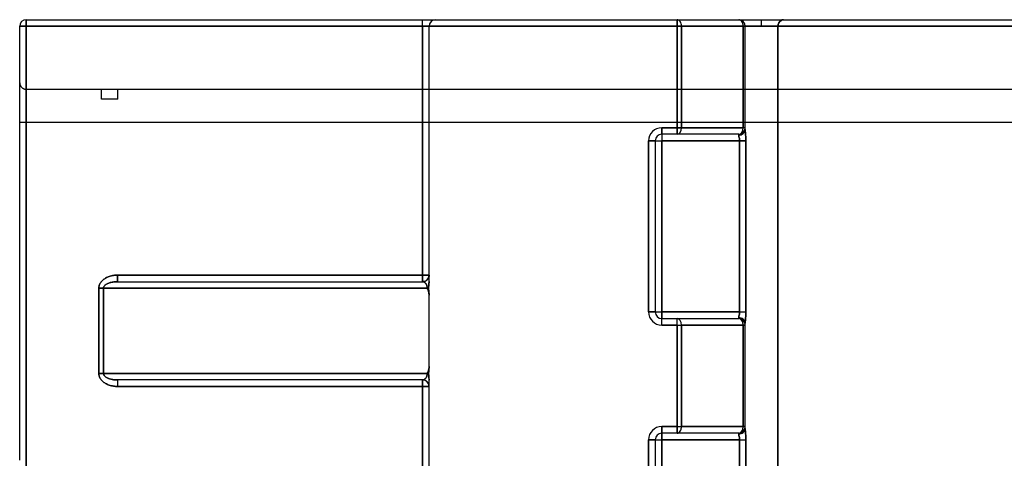
# Model space of a CAD drawing. Units: millimetres. Extents: x -170 to 170, y -20 to 20.
# Drawn here: x -37 to -7, y 7 to 20 of the extents above; entities that cross this region are included whole.
import ezdxf

# ---------------------------------------------------------------- set-up
doc = ezdxf.new("R2010")
doc.units = ezdxf.units.MM
doc.layers.add('MAIN-1', color=7, linetype='Continuous')
doc.layers.add('MAIN-2', color=7, linetype='Continuous')

msp = doc.modelspace()

# ---------------------------------------------------------------- linework, layer by layer
at = {"layer": 'MAIN-1'}
for p, q in [((-37.05, 20), (-37.05, 19.8)), ((-37.05, 20), (37.05, 20)), ((-37.05, 19.8), (-37.25, 19.8)), ((-37.25, 18.075), (-37.25, 19.8)), ((37.05, 19.8), (-37.05, 19.8)), ((-37.05, 19.8), (-37.05, 17.875)), ((-37.25, 16.875), (-37.25, 18.075)), ((-37.25, 18.075), (-37.25, 18.064)), ((-37.25, 18.064), (-37.249, 18.054)), ((-37.249, 18.054), (-37.247, 18.043)), ((-37.247, 18.043), (-37.245, 18.032)), ((-37.245, 18.032), (-37.242, 18.021)), ((-37.242, 18.021), (-37.239, 18.01)), ((-37.239, 18.01), (-37.235, 17.999)), ((-37.235, 17.999), (-37.23, 17.988)), ((-37.23, 17.988), (-37.224, 17.977)), ((-37.224, 17.977), (-37.218, 17.967)), ((-37.218, 17.967), (-37.211, 17.957)), ((-37.211, 17.957), (-37.204, 17.947)), ((-37.204, 17.947), (-37.196, 17.938)), ((-37.196, 17.938), (-37.187, 17.929)), ((-37.187, 17.929), (-37.178, 17.921)), ((-37.178, 17.921), (-37.168, 17.914)), ((-37.168, 17.914), (-37.158, 17.907)), ((-37.158, 17.907), (-37.148, 17.901)), ((-37.148, 17.901), (-37.137, 17.895)), ((-37.137, 17.895), (-37.126, 17.89)), ((-37.126, 17.89), (-37.115, 17.886)), ((-37.115, 17.886), (-37.104, 17.883)), ((-37.104, 17.883), (-37.093, 17.88)), ((-37.093, 17.88), (-37.082, 17.878)), ((-37.082, 17.878), (-37.071, 17.876)), ((-37.071, 17.876), (-37.061, 17.875)), ((-37.061, 17.875), (-37.05, 17.875)), ((-37.05, 17.875), (-37.05, 16.875)), ((-37.05, 17.875), (37.05, 17.875)), ((-34.75, 17.575), (-34.75, 17.875)), ((-34.25, 17.575), (-34.25, 17.875)), ((-34.25, 17.575), (-34.75, 17.575)), ((-37.25, 6.547), (-37.25, 16.875)), ((-37.25, 16.875), (-37.05, 16.875)), ((-37.05, 16.875), (37.05, 16.875)), ((-37.05, 16.875), (-37.05, 6.547))]:
    msp.add_line(p, q, dxfattribs=at)
msp.add_arc((-37.05, 19.8), 0.2, 90, 180, dxfattribs=at)
at = {"layer": 'MAIN-2'}
for p, q in [((-37.05, 20), (-37.05, 20)), ((-37.05, 19.8), (-37.05, 20)), ((-37.05, 20), (-37.05, 20)), ((-37.05, 19.8), (-37.05, 20)), ((-37.05, 20), (-37.05, 19.8)), ((-24.95, 19.8), (-24.95, 20)), ((-24.95, 19.8), (-24.95, 20)), ((-24.55, 20), (-24.55, 20)), ((-24.55, 20), (-24.55, 20)), ((-17.183, 19.8), (-17.183, 20)), ((-17.183, 20), (-17.183, 19.8)), ((-15.3, 20), (-15.3, 20)), ((-15.3, 20), (-15.3, 20)), ((-14.601, 19.8), (-14.601, 20)), ((-14.103, 19.8), (-14.094, 19.858)), ((-14.094, 19.858), (-14.103, 19.8)), ((-14.094, 19.858), (-14.072, 19.909)), ((-14.072, 19.909), (-14.094, 19.858)), ((-14.072, 19.909), (-14.04, 19.949)), ((-14.04, 19.949), (-14.072, 19.909)), ((-14.04, 19.949), (-14.005, 19.977)), ((-14.005, 19.977), (-14.04, 19.949)), ((-14.005, 19.977), (-13.969, 19.994)), ((-13.969, 19.994), (-14.005, 19.977)), ((-13.969, 19.994), (-13.932, 20)), ((-13.932, 20), (-13.969, 19.994)), ((-37.25, 19.8), (-37.25, 19.8)), ((-37.25, 19.8), (-37.05, 19.8)), ((-37.25, 19.8), (-37.25, 19.8)), ((-37.25, 19.8), (-37.05, 19.8)), ((-37.05, 19.8), (-37.25, 19.8)), ((-37.05, 4.696), (-37.05, 19.8)), ((-37.05, 19.8), (-24.95, 19.8)), ((-24.95, 19.8), (-37.05, 19.8)), ((-37.05, 19.8), (-37.05, 4.696)), ((-37.05, 17.875), (-37.05, 19.8)), ((-37.05, 19.8), (37.05, 19.8)), ((-24.95, 19.8), (-24.95, 12.2)), ((-24.75, 19.8), (-24.95, 19.8)), ((-24.95, 12.2), (-24.95, 19.8)), ((-24.95, 19.8), (-24.75, 19.8)), ((-24.75, 19.8), (-24.75, 19.8)), ((-24.75, 12.2), (-24.75, 19.8)), ((-24.75, 19.8), (-17.183, 19.8)), ((-17.183, 19.8), (-24.75, 19.8)), ((-24.75, 19.8), (-24.75, 19.8)), ((-17.183, 19.8), (-17.183, 16.7)), ((-17.041, 19.8), (-17.183, 19.8)), ((-17.183, 16.7), (-17.183, 19.8)), ((-17.183, 19.8), (-17.041, 19.8)), ((-17.041, 19.8), (-15.159, 19.8)), ((-17.041, 16.7), (-17.041, 19.8)), ((-15.159, 19.8), (-17.041, 19.8)), ((-17.041, 19.8), (-17.041, 16.7)), ((-15.159, 19.8), (-15.159, 16.7)), ((-15.1, 19.8), (-15.159, 19.8)), ((-15.159, 16.7), (-15.159, 19.8)), ((-15.1, 19.8), (-15.159, 19.8)), ((-15.1, 19.8), (-14.601, 19.8)), ((-15.1, 16.646), (-15.1, 19.8)), ((-15.1, 19.8), (-15.1, 19.8)), ((-15.1, 19.8), (-15.1, 19.8)), ((-14.601, 19.8), (-15.1, 19.8)), ((-14.103, 19.8), (-14.601, 19.8)), ((-14.103, 19.8), (-14.601, 19.8)), ((-14.103, -19.8), (-14.103, 19.8)), ((-14.103, 19.8), (-5.9, 19.8)), ((-14.103, 19.8), (-14.103, -19.8)), ((-5.9, 19.8), (-14.103, 19.8)), ((-37.25, 18.075), (-37.25, 18.075)), ((-37.25, 18.075), (-37.25, 18.075)), ((-37.05, 17.875), (-37.05, 17.875)), ((-37.05, 17.875), (-37.05, 17.875)), ((-37.05, 17.875), (-37.05, 16.875)), ((-34.75, 17.875), (-34.75, 17.875)), ((-34.75, 17.875), (-34.75, 17.875)), ((-34.25, 17.875), (-34.25, 17.875)), ((-34.25, 17.875), (-34.25, 17.875)), ((-34.25, 17.575), (-34.75, 17.575)), ((-37.25, 16.875), (-37.05, 16.875)), ((-37.05, 16.875), (37.05, 16.875)), ((-37.05, 6.547), (-37.05, 16.875)), ((-17.183, 16.7), (-17.65, 16.7)), ((-17.65, 16.7), (-17.65, 16.5)), ((-17.65, 16.7), (-17.183, 16.7)), ((-17.65, 16.5), (-17.65, 16.7)), ((-17.183, 16.5), (-17.183, 16.7)), ((-17.041, 16.7), (-17.183, 16.7)), ((-17.183, 16.7), (-17.183, 16.5)), ((-17.183, 16.7), (-17.041, 16.7)), ((-15.159, 16.7), (-17.041, 16.7)), ((-17.041, 16.7), (-15.159, 16.7)), ((-15.1, 16.7), (-15.159, 16.7)), ((-15.1, 16.7), (-15.159, 16.7)), ((-15.1, 16.7), (-15.1, 16.7)), ((-15.1, 16.7), (-15.1, 16.7)), ((-15.098, 16.601), (-15.1, 16.646)), ((-15.1, 16.646), (-15.098, 16.601)), ((-15.093, 16.548), (-15.098, 16.601)), ((-15.098, 16.601), (-15.093, 16.548)), ((-15.088, 16.489), (-15.093, 16.548)), ((-15.093, 16.548), (-15.088, 16.489)), ((-18.05, 16.3), (-18.05, 11.075)), ((-18.05, 16.3), (-17.85, 16.3)), ((-18.05, 11.075), (-18.05, 16.3)), ((-17.85, 16.3), (-18.05, 16.3)), ((-17.85, 16.3), (-17.85, 11.075)), ((-17.85, 16.3), (-17.85, 16.3)), ((-17.85, 16.3), (-17.65, 16.3)), ((-17.85, 16.3), (-17.85, 16.3)), ((-17.85, 16.3), (-17.65, 16.3)), ((-15.3, 16.5), (-17.65, 16.5)), ((-17.65, 16.5), (-17.65, 16.5)), ((-17.65, 16.5), (-17.65, 16.3)), ((-17.65, 16.5), (-17.65, 16.5)), ((-17.65, 16.5), (-17.65, 16.3)), ((-17.65, 11.075), (-17.65, 16.3)), ((-17.65, 16.3), (-15.271, 16.3)), ((-17.65, 16.3), (-17.65, 11.075)), ((-15.271, 16.3), (-17.65, 16.3)), ((-15.3, 16.5), (-15.3, 16.5)), ((-15.3, 16.5), (-15.3, 16.473)), ((-15.3, 16.5), (-15.3, 16.5)), ((-15.3, 16.473), (-15.3, 16.5)), ((-15.3, 16.473), (-15.298, 16.453)), ((-15.298, 16.453), (-15.3, 16.473)), ((-15.298, 16.453), (-15.292, 16.428)), ((-15.292, 16.428), (-15.298, 16.453)), ((-15.292, 16.428), (-15.285, 16.4)), ((-15.285, 16.4), (-15.292, 16.428)), ((-15.285, 16.4), (-15.278, 16.369)), ((-15.278, 16.369), (-15.285, 16.4)), ((-15.278, 16.369), (-15.273, 16.335)), ((-15.273, 16.335), (-15.278, 16.369)), ((-15.273, 16.335), (-15.271, 16.3)), ((-15.271, 16.3), (-15.273, 16.335)), ((-15.271, 16.3), (-15.271, 11.075)), ((-15.079, 16.3), (-15.271, 16.3)), ((-15.271, 11.075), (-15.271, 16.3)), ((-15.271, 16.3), (-15.079, 16.3)), ((-15.083, 16.428), (-15.088, 16.489)), ((-15.088, 16.489), (-15.083, 16.428)), ((-15.08, 16.365), (-15.083, 16.428)), ((-15.083, 16.428), (-15.08, 16.365)), ((-15.079, 16.3), (-15.08, 16.365)), ((-15.08, 16.365), (-15.079, 16.3)), ((-15.079, 11.075), (-15.079, 16.3)), ((-15.079, 16.3), (-15.079, 11.075)), ((-34.743, 12.016), (-34.723, 12.036)), ((-34.723, 12.036), (-34.743, 12.016)), ((-34.723, 12.036), (-34.702, 12.056)), ((-34.702, 12.056), (-34.723, 12.036)), ((-34.702, 12.056), (-34.679, 12.074)), ((-34.679, 12.074), (-34.702, 12.056)), ((-34.679, 12.074), (-34.655, 12.091)), ((-34.655, 12.091), (-34.679, 12.074)), ((-34.655, 12.091), (-34.629, 12.108)), ((-34.629, 12.108), (-34.655, 12.091)), ((-34.629, 12.108), (-34.601, 12.123)), ((-34.601, 12.123), (-34.629, 12.108)), ((-34.601, 12.123), (-34.573, 12.136)), ((-34.573, 12.136), (-34.601, 12.123)), ((-34.573, 12.136), (-34.544, 12.149)), ((-34.544, 12.149), (-34.573, 12.136)), ((-34.544, 12.149), (-34.514, 12.16)), ((-34.514, 12.16), (-34.544, 12.149)), ((-34.514, 12.16), (-34.483, 12.17)), ((-34.483, 12.17), (-34.514, 12.16)), ((-34.483, 12.17), (-34.452, 12.178)), ((-34.452, 12.178), (-34.483, 12.17)), ((-34.452, 12.178), (-34.421, 12.185)), ((-34.421, 12.185), (-34.452, 12.178)), ((-34.421, 12.185), (-34.39, 12.191)), ((-34.39, 12.191), (-34.421, 12.185)), ((-34.39, 12.191), (-34.358, 12.195)), ((-34.358, 12.195), (-34.39, 12.191)), ((-34.358, 12.195), (-34.328, 12.198)), ((-34.328, 12.198), (-34.358, 12.195)), ((-34.328, 12.198), (-34.297, 12.199)), ((-34.297, 12.199), (-34.328, 12.198)), ((-34.297, 12.199), (-34.267, 12.2)), ((-34.267, 12.2), (-34.297, 12.199)), ((-24.95, 12.2), (-34.267, 12.2)), ((-34.267, 12.2), (-34.267, 12)), ((-34.267, 12.2), (-24.95, 12.2)), ((-34.267, 12), (-34.267, 12.2)), ((-24.95, 12.2), (-24.95, 12)), ((-24.75, 12.2), (-24.95, 12.2)), ((-24.95, 12), (-24.95, 12.2)), ((-24.95, 12.2), (-24.75, 12.2)), ((-24.845, 12.03), (-24.866, 12.019)), ((-24.845, 12.029), (-24.866, 12.019)), ((-24.826, 12.043), (-24.845, 12.029)), ((-24.826, 12.043), (-24.845, 12.03)), ((-24.809, 12.059), (-24.826, 12.043)), ((-24.809, 12.059), (-24.826, 12.043)), ((-24.793, 12.076), (-24.809, 12.059)), ((-24.793, 12.076), (-24.809, 12.059)), ((-24.779, 12.096), (-24.793, 12.076)), ((-24.779, 12.096), (-24.793, 12.076)), ((-24.769, 12.116), (-24.779, 12.096)), ((-24.769, 12.116), (-24.779, 12.096)), ((-24.76, 12.137), (-24.769, 12.116)), ((-24.76, 12.137), (-24.769, 12.116)), ((-24.754, 12.158), (-24.76, 12.137)), ((-24.754, 12.158), (-24.76, 12.137)), ((-24.751, 12.179), (-24.754, 12.158)), ((-24.751, 12.179), (-24.754, 12.158)), ((-24.75, 12.2), (-24.751, 12.179)), ((-24.75, 12.2), (-24.751, 12.179)), ((-24.75, 12.199), (-24.75, 12.2)), ((-24.75, 12.2), (-24.75, 12.2)), ((-24.75, 12.2), (-24.75, 12.2)), ((-24.75, 12.198), (-24.75, 12.199)), ((-24.75, 12.195), (-24.75, 12.198)), ((-24.75, 12.191), (-24.75, 12.195)), ((-24.75, 12.186), (-24.75, 12.191)), ((-24.75, 12.18), (-24.75, 12.186)), ((-24.75, 12.172), (-24.75, 12.18)), ((-24.75, 12.164), (-24.75, 12.172)), ((-24.75, 12.154), (-24.75, 12.164)), ((-24.75, 12.143), (-24.75, 12.154)), ((-24.75, 12.132), (-24.75, 12.143)), ((-24.75, 12.119), (-24.75, 12.132)), ((-24.75, 12.105), (-24.75, 12.119)), ((-24.75, 12.091), (-24.75, 12.105)), ((-24.75, 12.075), (-24.75, 12.091)), ((-24.75, 12.059), (-24.75, 12.075)), ((-24.75, 12.043), (-24.75, 12.059)), ((-24.75, 12.026), (-24.75, 12.043)), ((-24.75, 12.008), (-24.75, 12.026)), ((-34.833, 11.8), (-34.832, 11.821)), ((-34.832, 11.821), (-34.833, 11.8)), ((-34.833, 11.8), (-34.833, 9.2)), ((-34.833, 11.8), (-34.691, 11.8)), ((-34.833, 9.2), (-34.833, 11.8)), ((-34.691, 11.8), (-34.833, 11.8)), ((-34.832, 11.821), (-34.83, 11.843)), ((-34.83, 11.843), (-34.832, 11.821)), ((-34.83, 11.843), (-34.825, 11.865)), ((-34.825, 11.865), (-34.83, 11.843)), ((-34.825, 11.865), (-34.819, 11.887)), ((-34.819, 11.887), (-34.825, 11.865)), ((-34.819, 11.887), (-34.812, 11.909)), ((-34.812, 11.909), (-34.819, 11.887)), ((-34.812, 11.909), (-34.802, 11.931)), ((-34.802, 11.931), (-34.812, 11.909)), ((-34.802, 11.931), (-34.79, 11.953)), ((-34.79, 11.953), (-34.802, 11.931)), ((-34.79, 11.953), (-34.776, 11.974)), ((-34.776, 11.974), (-34.79, 11.953)), ((-34.776, 11.974), (-34.761, 11.996)), ((-34.761, 11.996), (-34.776, 11.974)), ((-34.761, 11.996), (-34.743, 12.016)), ((-34.743, 12.016), (-34.761, 11.996)), ((-34.688, 11.825), (-34.691, 11.812)), ((-34.691, 11.809), (-34.69, 11.819)), ((-34.691, 11.812), (-34.691, 11.8)), ((-34.691, 11.8), (-34.691, 11.809)), ((-34.691, 9.2), (-34.691, 11.8)), ((-34.691, 11.8), (-24.809, 11.8)), ((-24.809, 11.8), (-34.691, 11.8)), ((-34.691, 11.8), (-34.691, 9.2)), ((-34.69, 11.819), (-34.687, 11.828)), ((-34.684, 11.838), (-34.688, 11.825)), ((-34.687, 11.828), (-34.684, 11.838)), ((-34.677, 11.851), (-34.684, 11.838)), ((-34.684, 11.838), (-34.679, 11.847)), ((-34.679, 11.847), (-34.674, 11.857)), ((-34.669, 11.864), (-34.677, 11.851)), ((-34.674, 11.857), (-34.667, 11.866)), ((-34.659, 11.877), (-34.669, 11.864)), ((-34.667, 11.866), (-34.66, 11.876)), ((-34.66, 11.876), (-34.651, 11.885)), ((-34.647, 11.89), (-34.659, 11.877)), ((-34.651, 11.885), (-34.641, 11.895)), ((-34.632, 11.902), (-34.647, 11.89)), ((-34.641, 11.895), (-34.63, 11.904)), ((-34.616, 11.914), (-34.632, 11.902)), ((-34.63, 11.904), (-34.618, 11.913)), ((-34.618, 11.913), (-34.604, 11.921)), ((-34.598, 11.925), (-34.616, 11.914)), ((-34.604, 11.921), (-34.59, 11.93)), ((-34.578, 11.936), (-34.598, 11.925)), ((-34.59, 11.93), (-34.575, 11.938)), ((-34.556, 11.946), (-34.578, 11.936)), ((-34.575, 11.938), (-34.559, 11.945)), ((-34.559, 11.945), (-34.542, 11.952)), ((-34.533, 11.956), (-34.556, 11.946)), ((-34.542, 11.952), (-34.525, 11.959)), ((-34.509, 11.964), (-34.533, 11.956)), ((-34.525, 11.959), (-34.506, 11.965)), ((-34.483, 11.972), (-34.509, 11.964)), ((-34.506, 11.965), (-34.487, 11.971)), ((-34.487, 11.971), (-34.468, 11.976)), ((-34.457, 11.979), (-34.483, 11.972)), ((-34.468, 11.976), (-34.448, 11.981)), ((-34.43, 11.985), (-34.457, 11.979)), ((-34.448, 11.981), (-34.428, 11.985)), ((-34.403, 11.99), (-34.43, 11.985)), ((-34.428, 11.985), (-34.408, 11.989)), ((-34.408, 11.989), (-34.388, 11.992)), ((-34.375, 11.993), (-34.403, 11.99)), ((-34.388, 11.992), (-34.367, 11.994)), ((-34.348, 11.996), (-34.375, 11.993)), ((-34.367, 11.994), (-34.347, 11.996)), ((-34.32, 11.998), (-34.348, 11.996)), ((-34.347, 11.996), (-34.327, 11.998)), ((-34.327, 11.998), (-34.307, 11.999)), ((-34.294, 12), (-34.32, 11.998)), ((-34.307, 11.999), (-34.287, 12)), ((-34.267, 12), (-34.294, 12)), ((-34.287, 12), (-34.267, 12)), ((-34.267, 12), (-24.95, 12)), ((-24.929, 12.001), (-24.95, 12)), ((-24.929, 12.001), (-24.95, 12)), ((-24.95, 12), (-24.95, 12)), ((-24.95, 12), (-24.941, 12)), ((-24.95, 12), (-24.95, 12)), ((-24.943, 12), (-24.95, 12)), ((-24.937, 11.999), (-24.943, 12)), ((-24.941, 12), (-24.932, 11.998)), ((-24.93, 11.998), (-24.937, 11.999)), ((-24.932, 11.998), (-24.923, 11.996)), ((-24.923, 11.996), (-24.93, 11.998)), ((-24.908, 12.004), (-24.929, 12.001)), ((-24.908, 12.004), (-24.929, 12.001)), ((-24.923, 11.996), (-24.914, 11.993)), ((-24.917, 11.994), (-24.923, 11.996)), ((-24.91, 11.992), (-24.917, 11.994)), ((-24.914, 11.993), (-24.905, 11.99)), ((-24.903, 11.989), (-24.91, 11.992)), ((-24.887, 12.01), (-24.908, 12.004)), ((-24.887, 12.01), (-24.908, 12.004)), ((-24.905, 11.99), (-24.896, 11.985)), ((-24.896, 11.985), (-24.903, 11.989)), ((-24.896, 11.985), (-24.887, 11.979)), ((-24.89, 11.981), (-24.896, 11.985)), ((-24.883, 11.976), (-24.89, 11.981)), ((-24.866, 12.019), (-24.887, 12.01)), ((-24.866, 12.019), (-24.887, 12.01)), ((-24.887, 11.979), (-24.878, 11.972)), ((-24.877, 11.971), (-24.883, 11.976)), ((-24.878, 11.972), (-24.869, 11.964)), ((-24.87, 11.965), (-24.877, 11.971)), ((-24.864, 11.959), (-24.87, 11.965)), ((-24.869, 11.964), (-24.861, 11.956)), ((-24.858, 11.952), (-24.864, 11.959)), ((-24.861, 11.956), (-24.854, 11.946)), ((-24.853, 11.945), (-24.858, 11.952)), ((-24.854, 11.946), (-24.846, 11.936)), ((-24.847, 11.938), (-24.853, 11.945)), ((-24.842, 11.93), (-24.847, 11.938)), ((-24.846, 11.936), (-24.84, 11.925)), ((-24.838, 11.921), (-24.842, 11.93)), ((-24.84, 11.925), (-24.834, 11.914)), ((-24.833, 11.913), (-24.838, 11.921)), ((-24.834, 11.914), (-24.828, 11.902)), ((-24.829, 11.904), (-24.833, 11.913)), ((-24.825, 11.895), (-24.829, 11.904)), ((-24.828, 11.902), (-24.824, 11.89)), ((-24.822, 11.885), (-24.825, 11.895)), ((-24.824, 11.89), (-24.819, 11.877)), ((-24.819, 11.876), (-24.822, 11.885)), ((-24.819, 11.877), (-24.816, 11.864)), ((-24.817, 11.866), (-24.819, 11.876)), ((-24.814, 11.857), (-24.817, 11.866)), ((-24.816, 11.864), (-24.813, 11.851)), ((-24.813, 11.847), (-24.814, 11.857)), ((-24.813, 11.851), (-24.811, 11.838)), ((-24.811, 11.838), (-24.813, 11.847)), ((-24.811, 11.838), (-24.81, 11.825)), ((-24.81, 11.828), (-24.811, 11.838)), ((-24.809, 11.819), (-24.81, 11.828)), ((-24.81, 11.825), (-24.809, 11.812)), ((-24.809, 11.809), (-24.809, 11.819)), ((-24.809, 11.812), (-24.809, 11.8)), ((-24.809, 11.8), (-24.809, 11.809)), ((-24.809, 11.8), (-24.791, 11.771)), ((-24.791, 11.771), (-24.809, 11.8)), ((-24.768, 11.8), (-24.809, 11.8)), ((-24.791, 11.771), (-24.776, 11.739)), ((-24.776, 11.739), (-24.791, 11.771)), ((-24.776, 11.739), (-24.765, 11.704)), ((-24.765, 11.704), (-24.776, 11.739)), ((-24.768, 11.8), (-24.763, 11.869)), ((-24.767, 11.835), (-24.768, 11.8)), ((-24.763, 11.73), (-24.768, 11.8)), ((-24.768, 11.8), (-24.767, 11.765)), ((-24.763, 11.869), (-24.767, 11.835)), ((-24.767, 11.765), (-24.763, 11.731)), ((-24.763, 11.869), (-24.755, 11.939)), ((-24.759, 11.904), (-24.763, 11.869)), ((-24.763, 11.731), (-24.759, 11.696)), ((-24.755, 11.661), (-24.763, 11.73)), ((-24.755, 11.939), (-24.759, 11.904)), ((-24.755, 11.939), (-24.75, 12.008)), ((-24.751, 11.974), (-24.755, 11.939)), ((-24.75, 12.008), (-24.751, 11.974)), ((-24.765, 11.704), (-24.757, 11.668)), ((-24.757, 11.668), (-24.765, 11.704)), ((-24.759, 11.696), (-24.755, 11.661)), ((-24.757, 11.668), (-24.752, 11.63)), ((-24.752, 11.63), (-24.757, 11.668)), ((-24.75, 11.592), (-24.755, 11.661)), ((-24.755, 11.661), (-24.751, 11.626)), ((-24.752, 11.63), (-24.75, 11.592)), ((-24.75, 11.592), (-24.752, 11.63)), ((-24.751, 11.626), (-24.75, 11.592)), ((-24.75, 9.408), (-24.75, 11.592)), ((-24.75, 9.408), (-24.75, 11.592)), ((-18.05, 11.075), (-17.85, 11.075)), ((-17.85, 11.075), (-18.05, 11.075)), ((-17.85, 11.075), (-17.85, 11.075)), ((-17.85, 11.075), (-17.65, 11.075)), ((-17.85, 11.075), (-17.85, 11.075)), ((-17.85, 11.075), (-17.65, 11.075)), ((-15.271, 11.075), (-17.65, 11.075)), ((-17.65, 10.875), (-17.65, 11.075)), ((-17.65, 11.075), (-15.271, 11.075)), ((-17.65, 11.075), (-17.65, 10.875)), ((-17.65, 10.875), (-17.65, 10.875)), ((-17.65, 10.875), (-15.3, 10.875)), ((-17.65, 10.675), (-17.65, 10.875)), ((-17.65, 10.875), (-17.65, 10.875)), ((-17.65, 10.675), (-17.65, 10.875)), ((-17.183, 10.675), (-17.183, 10.875)), ((-17.183, 10.675), (-17.183, 10.875)), ((-15.298, 10.922), (-15.3, 10.902)), ((-15.3, 10.902), (-15.298, 10.922)), ((-15.3, 10.902), (-15.3, 10.875)), ((-15.3, 10.875), (-15.3, 10.902)), ((-15.3, 10.875), (-15.3, 10.875)), ((-15.3, 10.875), (-15.3, 10.875)), ((-15.292, 10.947), (-15.298, 10.922)), ((-15.298, 10.922), (-15.292, 10.947)), ((-15.285, 10.975), (-15.292, 10.947)), ((-15.292, 10.947), (-15.285, 10.975)), ((-15.278, 11.006), (-15.285, 10.975)), ((-15.285, 10.975), (-15.278, 11.006)), ((-15.273, 11.04), (-15.278, 11.006)), ((-15.278, 11.006), (-15.273, 11.04)), ((-15.271, 11.075), (-15.273, 11.04)), ((-15.273, 11.04), (-15.271, 11.075)), ((-15.271, 11.075), (-15.079, 11.075)), ((-15.271, 11.075), (-15.079, 11.075)), ((-15.098, 10.774), (-15.093, 10.827)), ((-15.093, 10.827), (-15.098, 10.774)), ((-15.093, 10.827), (-15.088, 10.886)), ((-15.088, 10.886), (-15.093, 10.827)), ((-15.088, 10.886), (-15.083, 10.947)), ((-15.083, 10.947), (-15.088, 10.886)), ((-15.083, 10.947), (-15.08, 11.01)), ((-15.08, 11.01), (-15.083, 10.947)), ((-15.08, 11.01), (-15.079, 11.075)), ((-15.079, 11.075), (-15.08, 11.01)), ((-17.65, 10.675), (-17.183, 10.675)), ((-17.183, 10.675), (-17.65, 10.675)), ((-17.183, 10.675), (-17.183, 7.575)), ((-17.183, 10.675), (-17.041, 10.675)), ((-17.183, 7.575), (-17.183, 10.675)), ((-17.183, 10.675), (-17.041, 10.675)), ((-17.041, 7.575), (-17.041, 10.675)), ((-17.041, 10.675), (-15.159, 10.675)), ((-17.041, 10.675), (-17.041, 7.575)), ((-15.159, 10.675), (-17.041, 10.675)), ((-15.159, 10.675), (-15.159, 7.575)), ((-15.159, 10.675), (-15.1, 10.675)), ((-15.159, 7.575), (-15.159, 10.675)), ((-15.1, 10.675), (-15.159, 10.675)), ((-15.1, 10.729), (-15.098, 10.774)), ((-15.098, 10.774), (-15.1, 10.729)), ((-15.1, 7.521), (-15.1, 10.729)), ((-15.1, 10.675), (-15.1, 10.675)), ((-15.1, 10.675), (-15.1, 10.675)), ((-24.757, 9.332), (-24.765, 9.296)), ((-24.765, 9.296), (-24.757, 9.332)), ((-24.755, 9.339), (-24.763, 9.27)), ((-24.759, 9.304), (-24.755, 9.339)), ((-24.752, 9.37), (-24.757, 9.332)), ((-24.757, 9.332), (-24.752, 9.37)), ((-24.75, 9.408), (-24.755, 9.339)), ((-24.755, 9.339), (-24.751, 9.374)), ((-24.75, 9.408), (-24.752, 9.37)), ((-24.752, 9.37), (-24.75, 9.408)), ((-24.751, 9.374), (-24.75, 9.408)), ((-34.832, 9.179), (-34.833, 9.2)), ((-34.833, 9.2), (-34.691, 9.2)), ((-34.833, 9.2), (-34.832, 9.179)), ((-34.691, 9.2), (-34.833, 9.2)), ((-34.83, 9.157), (-34.832, 9.179)), ((-34.832, 9.179), (-34.83, 9.157)), ((-34.825, 9.135), (-34.83, 9.157)), ((-34.83, 9.157), (-34.825, 9.135)), ((-34.819, 9.113), (-34.825, 9.135)), ((-34.825, 9.135), (-34.819, 9.113)), ((-34.812, 9.091), (-34.819, 9.113)), ((-34.819, 9.113), (-34.812, 9.091)), ((-34.802, 9.069), (-34.812, 9.091)), ((-34.812, 9.091), (-34.802, 9.069)), ((-34.79, 9.047), (-34.802, 9.069)), ((-34.802, 9.069), (-34.79, 9.047)), ((-34.776, 9.026), (-34.79, 9.047)), ((-34.79, 9.047), (-34.776, 9.026)), ((-34.761, 9.004), (-34.776, 9.026)), ((-34.776, 9.026), (-34.761, 9.004)), ((-24.809, 9.2), (-34.691, 9.2)), ((-34.691, 9.2), (-34.691, 9.191)), ((-34.691, 9.2), (-24.809, 9.2)), ((-34.691, 9.188), (-34.691, 9.2)), ((-34.691, 9.191), (-34.69, 9.181)), ((-34.688, 9.175), (-34.691, 9.188)), ((-34.69, 9.181), (-34.687, 9.172)), ((-34.684, 9.162), (-34.688, 9.175)), ((-34.687, 9.172), (-34.684, 9.162)), ((-34.684, 9.162), (-34.679, 9.153)), ((-34.677, 9.149), (-34.684, 9.162)), ((-34.679, 9.153), (-34.674, 9.143)), ((-34.669, 9.136), (-34.677, 9.149)), ((-34.674, 9.143), (-34.667, 9.134)), ((-34.659, 9.123), (-34.669, 9.136)), ((-34.667, 9.134), (-34.66, 9.124)), ((-34.66, 9.124), (-34.651, 9.115)), ((-34.647, 9.11), (-34.659, 9.123)), ((-34.651, 9.115), (-34.641, 9.105)), ((-34.632, 9.098), (-34.647, 9.11)), ((-34.641, 9.105), (-34.63, 9.096)), ((-34.616, 9.086), (-34.632, 9.098)), ((-34.63, 9.096), (-34.618, 9.087)), ((-34.618, 9.087), (-34.604, 9.079)), ((-34.598, 9.075), (-34.616, 9.086)), ((-34.604, 9.079), (-34.59, 9.07)), ((-34.578, 9.064), (-34.598, 9.075)), ((-34.59, 9.07), (-34.575, 9.062)), ((-34.556, 9.054), (-34.578, 9.064)), ((-34.575, 9.062), (-34.559, 9.055)), ((-34.559, 9.055), (-34.542, 9.048)), ((-34.533, 9.044), (-34.556, 9.054)), ((-34.542, 9.048), (-34.525, 9.041)), ((-34.509, 9.036), (-34.533, 9.044)), ((-34.525, 9.041), (-34.506, 9.035)), ((-34.483, 9.028), (-34.509, 9.036)), ((-34.506, 9.035), (-34.487, 9.029)), ((-34.487, 9.029), (-34.468, 9.024)), ((-34.457, 9.021), (-34.483, 9.028)), ((-34.468, 9.024), (-34.448, 9.019)), ((-34.43, 9.015), (-34.457, 9.021)), ((-34.448, 9.019), (-34.428, 9.015)), ((-24.896, 9.015), (-24.887, 9.021)), ((-24.89, 9.019), (-24.896, 9.015)), ((-24.883, 9.024), (-24.89, 9.019)), ((-24.887, 9.021), (-24.878, 9.028)), ((-24.877, 9.029), (-24.883, 9.024)), ((-24.878, 9.028), (-24.869, 9.036)), ((-24.87, 9.035), (-24.877, 9.029)), ((-24.864, 9.041), (-24.87, 9.035)), ((-24.869, 9.036), (-24.861, 9.044)), ((-24.858, 9.048), (-24.864, 9.041)), ((-24.861, 9.044), (-24.854, 9.054)), ((-24.853, 9.055), (-24.858, 9.048)), ((-24.854, 9.054), (-24.846, 9.064)), ((-24.847, 9.062), (-24.853, 9.055)), ((-24.842, 9.07), (-24.847, 9.062)), ((-24.846, 9.064), (-24.84, 9.075)), ((-24.838, 9.079), (-24.842, 9.07)), ((-24.84, 9.075), (-24.834, 9.086)), ((-24.833, 9.087), (-24.838, 9.079)), ((-24.834, 9.086), (-24.828, 9.098)), ((-24.829, 9.096), (-24.833, 9.087)), ((-24.825, 9.105), (-24.829, 9.096)), ((-24.828, 9.098), (-24.824, 9.11)), ((-24.822, 9.115), (-24.825, 9.105)), ((-24.824, 9.11), (-24.819, 9.123)), ((-24.819, 9.124), (-24.822, 9.115)), ((-24.819, 9.123), (-24.816, 9.136)), ((-24.817, 9.134), (-24.819, 9.124)), ((-24.814, 9.143), (-24.817, 9.134)), ((-24.816, 9.136), (-24.813, 9.149)), ((-24.813, 9.153), (-24.814, 9.143)), ((-24.811, 9.162), (-24.813, 9.153)), ((-24.813, 9.149), (-24.811, 9.162)), ((-24.811, 9.162), (-24.81, 9.175)), ((-24.81, 9.172), (-24.811, 9.162)), ((-24.81, 9.175), (-24.809, 9.188)), ((-24.809, 9.181), (-24.81, 9.172)), ((-24.791, 9.229), (-24.809, 9.2)), ((-24.809, 9.2), (-24.791, 9.229)), ((-24.768, 9.2), (-24.809, 9.2)), ((-24.809, 9.2), (-24.809, 9.191)), ((-24.809, 9.188), (-24.809, 9.2)), ((-24.809, 9.191), (-24.809, 9.181)), ((-24.777, 9.261), (-24.791, 9.229)), ((-24.791, 9.229), (-24.776, 9.261)), ((-24.765, 9.296), (-24.777, 9.261)), ((-24.776, 9.261), (-24.765, 9.296)), ((-24.763, 9.27), (-24.768, 9.2)), ((-24.768, 9.2), (-24.767, 9.235)), ((-24.767, 9.165), (-24.768, 9.2)), ((-24.768, 9.2), (-24.763, 9.131)), ((-24.767, 9.235), (-24.763, 9.269)), ((-24.763, 9.131), (-24.767, 9.165)), ((-24.763, 9.269), (-24.759, 9.304)), ((-24.759, 9.096), (-24.763, 9.131)), ((-24.763, 9.131), (-24.755, 9.061)), ((-24.755, 9.061), (-24.759, 9.096)), ((-24.751, 9.026), (-24.755, 9.061)), ((-24.755, 9.061), (-24.75, 8.992)), ((-24.75, 8.992), (-24.751, 9.026)), ((-34.743, 8.984), (-34.761, 9.004)), ((-34.761, 9.004), (-34.743, 8.984)), ((-34.723, 8.964), (-34.743, 8.984)), ((-34.743, 8.984), (-34.723, 8.964)), ((-34.702, 8.944), (-34.723, 8.964)), ((-34.723, 8.964), (-34.702, 8.944)), ((-34.679, 8.926), (-34.702, 8.944)), ((-34.702, 8.944), (-34.679, 8.926)), ((-34.655, 8.909), (-34.679, 8.926)), ((-34.679, 8.926), (-34.655, 8.909)), ((-34.629, 8.892), (-34.655, 8.909)), ((-34.655, 8.909), (-34.629, 8.892)), ((-34.601, 8.877), (-34.629, 8.892)), ((-34.629, 8.892), (-34.601, 8.877)), ((-34.573, 8.864), (-34.601, 8.877)), ((-34.601, 8.877), (-34.573, 8.864)), ((-34.544, 8.851), (-34.573, 8.864)), ((-34.573, 8.864), (-34.544, 8.851)), ((-34.514, 8.84), (-34.544, 8.851)), ((-34.544, 8.851), (-34.514, 8.84)), ((-34.483, 8.83), (-34.514, 8.84)), ((-34.514, 8.84), (-34.483, 8.83)), ((-34.452, 8.822), (-34.483, 8.83)), ((-34.483, 8.83), (-34.452, 8.822)), ((-34.421, 8.815), (-34.452, 8.822)), ((-34.452, 8.822), (-34.421, 8.815)), ((-34.403, 9.01), (-34.43, 9.015)), ((-34.428, 9.015), (-34.408, 9.011)), ((-34.39, 8.809), (-34.421, 8.815)), ((-34.421, 8.815), (-34.39, 8.809)), ((-34.408, 9.011), (-34.388, 9.008)), ((-34.375, 9.007), (-34.403, 9.01)), ((-34.358, 8.805), (-34.39, 8.809)), ((-34.39, 8.809), (-34.358, 8.805)), ((-34.388, 9.008), (-34.367, 9.006)), ((-34.348, 9.004), (-34.375, 9.007)), ((-34.367, 9.006), (-34.347, 9.004)), ((-34.328, 8.802), (-34.358, 8.805)), ((-34.358, 8.805), (-34.328, 8.802)), ((-34.32, 9.002), (-34.348, 9.004)), ((-34.347, 9.004), (-34.327, 9.002)), ((-34.297, 8.801), (-34.328, 8.802)), ((-34.328, 8.802), (-34.297, 8.801)), ((-34.327, 9.002), (-34.307, 9.001)), ((-34.294, 9), (-34.32, 9.002)), ((-34.307, 9.001), (-34.287, 9)), ((-34.267, 8.8), (-34.297, 8.801)), ((-34.297, 8.801), (-34.267, 8.8)), ((-34.267, 9), (-34.294, 9)), ((-34.287, 9), (-34.267, 9)), ((-24.95, 9), (-34.267, 9)), ((-34.267, 9), (-34.267, 8.8)), ((-34.267, 9), (-34.267, 8.8)), ((-34.267, 8.8), (-24.95, 8.8)), ((-24.95, 8.8), (-34.267, 8.8)), ((-24.95, 9), (-24.95, 9)), ((-24.943, 9), (-24.95, 9)), ((-24.95, 9), (-24.95, 8.8)), ((-24.929, 8.999), (-24.95, 9)), ((-24.95, 9), (-24.95, 9)), ((-24.95, 9), (-24.941, 9)), ((-24.95, 8.8), (-24.95, 9)), ((-24.929, 8.999), (-24.95, 9)), ((-24.95, 8.8), (-24.95, -8.8)), ((-24.75, 8.8), (-24.95, 8.8)), ((-24.95, -8.8), (-24.95, 8.8)), ((-24.95, 8.8), (-24.75, 8.8)), ((-24.937, 9.001), (-24.943, 9)), ((-24.941, 9), (-24.932, 9.002)), ((-24.93, 9.002), (-24.937, 9.001)), ((-24.932, 9.002), (-24.923, 9.004)), ((-24.923, 9.004), (-24.93, 9.002)), ((-24.908, 8.996), (-24.929, 8.999)), ((-24.908, 8.996), (-24.929, 8.999)), ((-24.923, 9.004), (-24.914, 9.007)), ((-24.917, 9.006), (-24.923, 9.004)), ((-24.91, 9.008), (-24.917, 9.006)), ((-24.914, 9.007), (-24.905, 9.01)), ((-24.903, 9.011), (-24.91, 9.008)), ((-24.887, 8.99), (-24.908, 8.996)), ((-24.887, 8.99), (-24.908, 8.996)), ((-24.905, 9.01), (-24.896, 9.015)), ((-24.896, 9.015), (-24.903, 9.011)), ((-24.866, 8.981), (-24.887, 8.99)), ((-24.866, 8.981), (-24.887, 8.99)), ((-24.845, 8.97), (-24.866, 8.981)), ((-24.845, 8.971), (-24.866, 8.981)), ((-24.826, 8.957), (-24.845, 8.971)), ((-24.826, 8.957), (-24.845, 8.97)), ((-24.809, 8.941), (-24.826, 8.957)), ((-24.809, 8.941), (-24.826, 8.957)), ((-24.793, 8.924), (-24.809, 8.941)), ((-24.793, 8.924), (-24.809, 8.941)), ((-24.779, 8.904), (-24.793, 8.924)), ((-24.779, 8.904), (-24.793, 8.924)), ((-24.769, 8.884), (-24.779, 8.904)), ((-24.769, 8.884), (-24.779, 8.904)), ((-24.76, 8.863), (-24.769, 8.884)), ((-24.76, 8.863), (-24.769, 8.884)), ((-24.754, 8.842), (-24.76, 8.863)), ((-24.754, 8.842), (-24.76, 8.863)), ((-24.751, 8.821), (-24.754, 8.842)), ((-24.751, 8.821), (-24.754, 8.842)), ((-24.75, 8.8), (-24.751, 8.821)), ((-24.75, 8.8), (-24.751, 8.821)), ((-24.75, 8.97), (-24.75, 8.992)), ((-24.75, 8.948), (-24.75, 8.97)), ((-24.75, 8.928), (-24.75, 8.948)), ((-24.75, 8.908), (-24.75, 8.928)), ((-24.75, 8.89), (-24.75, 8.908)), ((-24.75, 8.873), (-24.75, 8.89)), ((-24.75, 8.858), (-24.75, 8.873)), ((-24.75, 8.845), (-24.75, 8.858)), ((-24.75, 8.833), (-24.75, 8.845)), ((-24.75, 8.823), (-24.75, 8.833)), ((-24.75, 8.814), (-24.75, 8.823)), ((-24.75, 8.808), (-24.75, 8.814)), ((-24.75, 8.804), (-24.75, 8.808)), ((-24.75, 8.801), (-24.75, 8.804)), ((-24.75, 8.8), (-24.75, 8.801)), ((-24.75, -8.8), (-24.75, 8.8)), ((-24.75, 8.8), (-24.75, 8.8)), ((-24.75, 8.8), (-24.75, 8.8)), ((-17.183, 7.575), (-17.65, 7.575)), ((-17.65, 7.575), (-17.65, 7.375)), ((-17.65, 7.575), (-17.183, 7.575)), ((-17.65, 7.375), (-17.65, 7.575)), ((-17.183, 7.575), (-17.041, 7.575)), ((-17.183, 7.575), (-17.183, 7.375)), ((-17.183, 7.375), (-17.183, 7.575)), ((-17.183, 7.575), (-17.041, 7.575)), ((-15.159, 7.575), (-17.041, 7.575)), ((-17.041, 7.575), (-15.159, 7.575)), ((-15.159, 7.575), (-15.1, 7.575)), ((-15.1, 7.575), (-15.159, 7.575)), ((-15.1, 7.575), (-15.1, 7.575)), ((-15.1, 7.575), (-15.1, 7.575)), ((-15.098, 7.476), (-15.1, 7.521)), ((-15.1, 7.521), (-15.098, 7.476)), ((-15.3, 7.375), (-17.65, 7.375)), ((-17.65, 7.375), (-17.65, 7.375)), ((-17.65, 7.175), (-17.65, 7.375)), ((-17.65, 7.375), (-17.65, 7.375)), ((-17.65, 7.375), (-17.65, 7.175)), ((-15.3, 7.375), (-15.3, 7.375)), ((-15.3, 7.375), (-15.3, 7.348)), ((-15.3, 7.375), (-15.3, 7.375)), ((-15.3, 7.348), (-15.3, 7.375)), ((-15.3, 7.348), (-15.298, 7.328)), ((-15.298, 7.328), (-15.3, 7.348)), ((-15.298, 7.328), (-15.292, 7.303)), ((-15.292, 7.303), (-15.298, 7.328)), ((-15.292, 7.303), (-15.285, 7.275)), ((-15.285, 7.275), (-15.292, 7.303)), ((-15.285, 7.275), (-15.278, 7.244)), ((-15.278, 7.244), (-15.285, 7.275)), ((-15.278, 7.244), (-15.273, 7.21)), ((-15.273, 7.21), (-15.278, 7.244)), ((-15.093, 7.423), (-15.098, 7.476)), ((-15.098, 7.476), (-15.093, 7.423)), ((-15.088, 7.364), (-15.093, 7.423)), ((-15.093, 7.423), (-15.088, 7.364)), ((-15.083, 7.303), (-15.088, 7.364)), ((-15.088, 7.364), (-15.083, 7.303)), ((-15.08, 7.24), (-15.083, 7.303)), ((-15.083, 7.303), (-15.08, 7.24)), ((-15.079, 7.175), (-15.08, 7.24)), ((-15.08, 7.24), (-15.079, 7.175)), ((-18.05, 7.175), (-18.05, 1.95)), ((-18.05, 7.175), (-17.85, 7.175)), ((-18.05, 1.95), (-18.05, 7.175)), ((-17.85, 7.175), (-18.05, 7.175)), ((-17.85, 7.175), (-17.85, 1.95)), ((-17.85, 7.175), (-17.85, 7.175)), ((-17.85, 7.175), (-17.65, 7.175)), ((-17.85, 7.175), (-17.85, 7.175)), ((-17.85, 7.175), (-17.65, 7.175)), ((-17.65, 1.95), (-17.65, 7.175)), ((-17.65, 7.175), (-15.271, 7.175)), ((-17.65, 7.175), (-17.65, 1.95)), ((-15.271, 7.175), (-17.65, 7.175)), ((-15.273, 7.21), (-15.271, 7.175)), ((-15.271, 7.175), (-15.273, 7.21)), ((-15.271, 7.175), (-15.271, 1.95)), ((-15.271, 7.175), (-15.079, 7.175)), ((-15.271, 1.95), (-15.271, 7.175)), ((-15.271, 7.175), (-15.079, 7.175)), ((-15.079, 1.95), (-15.079, 7.175)), ((-15.079, 7.175), (-15.079, 1.95))]:
    msp.add_line(p, q, dxfattribs=at)
for centre, radius, start, end in [((-24.55, 19.8), 0.2, 90, 180), ((-15.3, 19.8), 0.2, 0, 90), ((-17.65, 16.3), 0.4, 90, 180), ((-17.65, 16.3), 0.4, 90, 180), ((-15.3, 16.7), 0.2, 270, 0), ((-17.65, 16.3), 0.2, 90, 180), ((-24.95, 12.2), 0.2, 270, 0), ((-17.65, 11.075), 0.4, 180, 270), ((-17.65, 11.075), 0.4, 180, 270), ((-17.65, 11.075), 0.2, 180, 270), ((-15.3, 10.675), 0.2, 0, 90), ((-24.95, 8.8), 0.2, 0, 90), ((-17.65, 7.175), 0.4, 90, 180), ((-17.65, 7.175), 0.4, 90, 180), ((-15.3, 7.575), 0.2, 270, 0), ((-17.65, 7.175), 0.2, 90, 180)]:
    msp.add_arc(centre, radius, start, end, dxfattribs=at)
for centre, major_axis, ratio, start_param, end_param in [((-17.183, 19.8), (0, -0.2), 0.707107, 1.570796, 3.141593), ((-17.183, 19.8), (0, -0.2), 0.707107, 1.570796, 3.141593), ((-15.3, 19.8), (0, -0.2), 0.707107, 1.570796, 3.141593), ((-15.3, 19.8), (0, -0.2), 0.707107, 1.570796, 3.141593), ((-17.183, 16.7), (0, -0.2), 0.707107, 0, 1.570796), ((-17.183, 16.7), (0, -0.2), 0.707107, 0, 1.570796), ((-15.3, 16.7), (0, -0.2), 0.707107, 0, 1.570796), ((-15.3, 16.7), (0, -0.2), 0.707107, 0, 1.570796), ((-15.3, 16.646), (0.2, 0), 0.866025, -1.570796, 0), ((-15.3, 16.646), (0.2, 0), 0.866025, -1.570796, 0), ((-17.183, 10.675), (0, 0.2), 0.707107, -1.570796, 0), ((-17.183, 10.675), (0, 0.2), 0.707107, -1.570796, 0), ((-15.3, 10.729), (-0.2, 0), 0.866025, -3.141593, -1.570796), ((-15.3, 10.729), (0.2, 0), 0.866025, 0, 1.570796), ((-15.3, 10.675), (0, 0.2), 0.707107, -1.570796, 0), ((-15.3, 10.675), (0, -0.2), 0.707107, 1.570796, 3.141593), ((-17.183, 7.575), (0, 0.2), 0.707107, -3.141593, -1.570796), ((-17.183, 7.575), (0, 0.2), 0.707107, 3.141593, 4.712389), ((-15.3, 7.575), (0, 0.2), 0.707107, -3.141593, -1.570796), ((-15.3, 7.575), (0, -0.2), 0.707107, 0, 1.570796), ((-15.3, 7.521), (-0.2, 0), 0.866025, 1.570796, 3.141593), ((-15.3, 7.521), (0.2, 0), 0.866025, -1.570796, 0)]:
    msp.add_ellipse(centre, major_axis=major_axis, ratio=ratio, start_param=start_param, end_param=end_param, dxfattribs=at)

doc.saveas('drawing.dxf')
